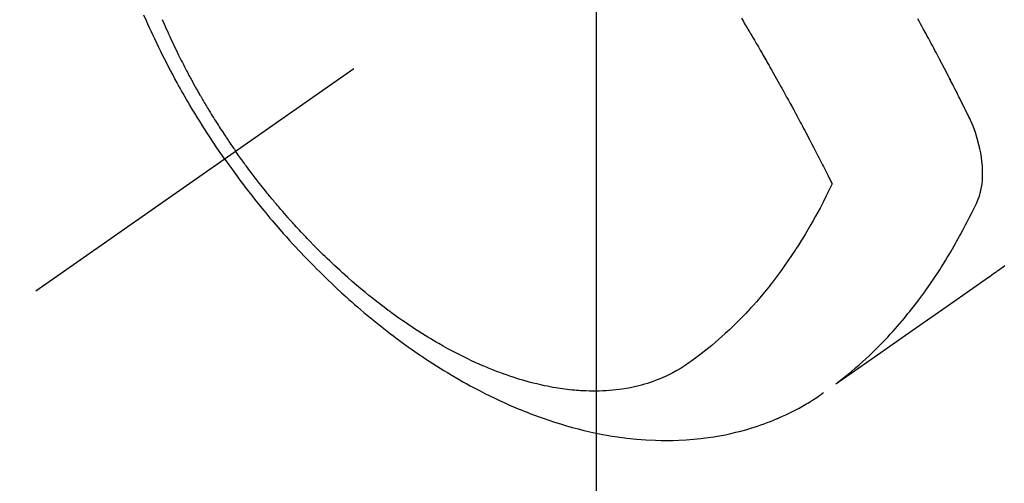
# Model space of a CAD drawing. Extents: x 27948 to 54421, y -22053 to -13183.
# Drawn here: x 45129 to 45172, y -15279 to -15259 of the extents above; entities that cross this region are included whole.
import ezdxf

# ---------------------------------------------------------------- set-up
doc = ezdxf.new("R2010")
doc.units = 0
doc.header["$LTSCALE"] = 50
doc.header["$MEASUREMENT"] = 0
doc.linetypes.add('CENTER2', pattern=[1.125, 0.75, -0.125, 0.125, -0.125])
doc.linetypes.add('HIDDEN', pattern=[0.375, 0.25, -0.125])
doc.layers.get('0').update_dxf_attribs({"linetype": 'CONTINUOUS'})
doc.layers.get('DEFPOINTS').update_dxf_attribs({"color": 146, "linetype": 'CONTINUOUS'})
for name, color, linetype in [('150-機器', 8, 'CONTINUOUS'), ('160-文字', 254, 'CONTINUOUS'), ('166-寸法B', 11, 'CONTINUOUS')]:
    doc.layers.add(name, color=color, linetype=linetype)
doc.styles.add('KH001', font='txt')
doc.dimstyles.new('KH1xx015', dxfattribs={"dimscale": 10, "dimtxt": 3.8, "dimasz": 0.8, "dimexe": 0.3, "dimexo": 1.2, "dimgap": 0.5, "dimtad": 3, "dimdec": 1, "dimdsep": 46, "dimlunit": 6, "dimtxsty": 'KH001', "dimblk": 'DOT', "dimcen": 1, "dimdle": 1, "dimclrd": 256, "dimclre": 256, "dimclrt": 256, "dimadec": 0, "dimazin": 0, "dimtfac": 1, "dimtdec": 1, "dimtix": 1, "dimtmove": 2, "dimatfit": 3, "dimldrblk": 'CLOSEDBLANK', "dimfxl": 1, "dimtolj": 1, "dimtzin": 0, "dimlwd": -1, "dimlwe": -1, "dimarcsym": 0})
doc.dimstyles.new('KH1xx030', dxfattribs={"dimscale": 30, "dimtxt": 2, "dimasz": 0.6, "dimexe": 0.3, "dimexo": 1.2, "dimgap": 0.5, "dimtad": 3, "dimdec": 1, "dimdsep": 46, "dimlunit": 6, "dimtxsty": 'KH001', "dimblk": 'DOT', "dimcen": 1, "dimdle": 1, "dimclrd": 256, "dimclre": 256, "dimclrt": 256, "dimadec": 0, "dimazin": 0, "dimtfac": 1, "dimtdec": 1, "dimtix": 1, "dimtmove": 2, "dimatfit": 3, "dimldrblk": 'CLOSEDBLANK', "dimfxl": 1, "dimtolj": 1, "dimtzin": 0, "dimlwd": -1, "dimlwe": -1, "dimarcsym": 0})

# ---------------------------------------------------------------- blocks, each defined once
blk = doc.blocks.new('F402_H')
at = {"layer": '150-機器', "color": 13, "linetype": 'CENTER2'}
blk.add_line((0, 0), (-244.018, -170.863), dxfattribs=at)
at = {"layer": '150-機器', "color": 13, "linetype": 'HIDDEN'}
for points in [[(-235.921, -165.194), (-236.088, -164.951), (-236.254, -164.708), (-236.419, -164.464), (-236.581, -164.219), (-236.686, -164.058), (-236.789, -163.897), (-236.892, -163.735), (-236.994, -163.572), (-237.1, -163.399), (-237.206, -163.226), (-237.311, -163.052), (-237.415, -162.878), (-237.488, -162.754), (-237.56, -162.631), (-237.632, -162.507), (-237.703, -162.383), (-237.768, -162.269), (-237.832, -162.155), (-237.896, -162.04), (-237.959, -161.925), (-238.056, -161.748), (-238.152, -161.571), (-238.246, -161.393), (-238.34, -161.214), (-238.422, -161.057), (-238.503, -160.899), (-238.583, -160.741), (-238.662, -160.583), (-238.75, -160.403), (-238.838, -160.223), (-238.924, -160.042), (-239.009, -159.861), (-239.078, -159.712), (-239.146, -159.563), (-239.213, -159.414), (-239.28, -159.264), (-239.387, -159.019)], [(-238.602, -159.205), (-238.545, -159.338), (-238.487, -159.471), (-238.429, -159.603), (-238.38, -159.713), (-238.33, -159.824), (-238.28, -159.935), (-238.229, -160.045), (-238.152, -160.21), (-238.073, -160.375), (-237.994, -160.54), (-237.913, -160.704), (-237.87, -160.792), (-237.826, -160.88), (-237.782, -160.968), (-237.738, -161.056), (-237.693, -161.143), (-237.648, -161.231), (-237.603, -161.318), (-237.557, -161.406), (-237.523, -161.471), (-237.488, -161.537), (-237.453, -161.602), (-237.418, -161.667), (-237.401, -161.699), (-237.384, -161.73), (-237.367, -161.762), (-237.35, -161.793), (-237.295, -161.892), (-237.241, -161.991), (-237.186, -162.09), (-237.131, -162.188), (-237.094, -162.253), (-237.058, -162.318), (-237.021, -162.383), (-236.983, -162.448), (-236.952, -162.501), (-236.921, -162.555), (-236.89, -162.609), (-236.859, -162.662), (-236.827, -162.716), (-236.796, -162.77), (-236.764, -162.824), (-236.733, -162.877), (-236.701, -162.931), (-236.668, -162.984), (-236.636, -163.038), (-236.604, -163.091), (-236.552, -163.177), (-236.499, -163.262), (-236.447, -163.347), (-236.394, -163.432), (-236.354, -163.495), (-236.314, -163.559), (-236.274, -163.622), (-236.234, -163.686), (-236.193, -163.749), (-236.153, -163.812), (-236.112, -163.875), (-236.071, -163.938), (-236.023, -164.012), (-235.975, -164.085), (-235.927, -164.158), (-235.879, -164.231), (-235.844, -164.283), (-235.809, -164.335), (-235.774, -164.387), (-235.739, -164.439), (-235.697, -164.501), (-235.655, -164.564), (-235.612, -164.626), (-235.57, -164.688), (-235.539, -164.732), (-235.509, -164.775), (-235.478, -164.819), (-235.448, -164.862)], [(-202.482, -169.777), (-202.534, -169.815), (-202.587, -169.853), (-202.64, -169.891), (-202.693, -169.929), (-202.746, -169.967), (-202.782, -169.992), (-202.817, -170.018), (-202.853, -170.043), (-202.889, -170.068), (-202.962, -170.12), (-203.035, -170.171), (-203.108, -170.222), (-203.181, -170.273), (-204.816, -171.416), (-206.451, -172.56), (-208.085, -173.705), (-209.719, -174.851)], [(-209.665, -174.794), (-209.467, -174.636), (-209.269, -174.477), (-209.073, -174.316), (-208.879, -174.152), (-208.731, -174.023), (-208.586, -173.892), (-208.441, -173.76), (-208.299, -173.626), (-208.229, -173.559), (-208.159, -173.492), (-208.09, -173.425), (-208.021, -173.357), (-207.917, -173.254), (-207.814, -173.15), (-207.712, -173.045), (-207.611, -172.939), (-207.502, -172.824), (-207.395, -172.707), (-207.288, -172.59), (-207.183, -172.472), (-207.082, -172.358), (-206.982, -172.242), (-206.883, -172.126), (-206.785, -172.009), (-206.708, -171.916), (-206.632, -171.822), (-206.556, -171.728), (-206.481, -171.634), (-206.401, -171.532), (-206.321, -171.43), (-206.243, -171.327), (-206.165, -171.224), (-206.08, -171.11), (-205.996, -170.996), (-205.913, -170.881), (-205.831, -170.766), (-205.781, -170.695), (-205.731, -170.624), (-205.682, -170.553), (-205.632, -170.482), (-205.57, -170.391), (-205.509, -170.301), (-205.448, -170.209), (-205.387, -170.118), (-205.358, -170.073), (-205.329, -170.029), (-205.3, -169.984), (-205.271, -169.939), (-205.188, -169.81), (-205.107, -169.68), (-205.026, -169.549), (-204.946, -169.418), (-204.87, -169.292), (-204.794, -169.165), (-204.72, -169.038), (-204.646, -168.91), (-204.588, -168.808), (-204.531, -168.706), (-204.474, -168.603), (-204.417, -168.5), (-204.366, -168.407), (-204.316, -168.313), (-204.265, -168.219), (-204.216, -168.125), (-204.159, -168.016), (-204.103, -167.906), (-204.047, -167.796), (-203.99, -167.686), (-203.89, -167.494), (-203.792, -167.301), (-203.701, -167.105), (-203.618, -166.906), (-203.586, -166.816), (-203.557, -166.726), (-203.531, -166.635), (-203.508, -166.543), (-203.48, -166.401), (-203.458, -166.259), (-203.443, -166.115), (-203.434, -165.971), (-203.431, -165.85), (-203.431, -165.73), (-203.434, -165.609), (-203.441, -165.489), (-203.459, -165.302), (-203.484, -165.116), (-203.515, -164.931), (-203.552, -164.747), (-203.561, -164.707), (-203.57, -164.668), (-203.579, -164.628), (-203.588, -164.589), (-203.661, -164.317), (-203.744, -164.048), (-203.84, -163.783), (-203.951, -163.525), (-203.985, -163.453), (-204.02, -163.382), (-204.055, -163.311), (-204.09, -163.24), (-204.108, -163.205), (-204.126, -163.169), (-204.144, -163.133), (-204.161, -163.098), (-204.174, -163.071), (-204.188, -163.044), (-204.201, -163.018), (-204.214, -162.991), (-204.263, -162.893), (-204.311, -162.795), (-204.36, -162.697), (-204.409, -162.599), (-204.45, -162.519), (-204.49, -162.438), (-204.53, -162.358), (-204.571, -162.278), (-204.619, -162.183), (-204.662, -162.096), (-204.715, -161.993), (-204.789, -161.851), (-204.812, -161.806), (-204.832, -161.767), (-204.845, -161.742), (-204.844, -161.743), (-204.84, -161.751), (-204.835, -161.76), (-204.83, -161.77), (-204.825, -161.779), (-204.822, -161.784), (-204.839, -161.752), (-204.867, -161.698), (-204.899, -161.637), (-205.067, -161.314), (-205.183, -161.092), (-205.277, -160.911), (-205.383, -160.709), (-205.43, -160.62), (-205.477, -160.531), (-205.524, -160.442), (-205.571, -160.353), (-205.634, -160.237), (-205.696, -160.121), (-205.758, -160.006), (-205.821, -159.89), (-205.859, -159.818), (-205.897, -159.747), (-205.936, -159.675), (-205.974, -159.604), (-206.032, -159.497), (-206.091, -159.39), (-206.149, -159.284), (-206.208, -159.177)], [(-213.774, -159.15), (-213.731, -159.221), (-213.689, -159.292), (-213.647, -159.363), (-213.605, -159.434), (-213.566, -159.498), (-213.528, -159.563), (-213.49, -159.627), (-213.452, -159.691), (-213.422, -159.743), (-213.391, -159.794), (-213.361, -159.845), (-213.33, -159.897), (-213.292, -159.961), (-213.255, -160.025), (-213.217, -160.09), (-213.179, -160.154), (-213.134, -160.231), (-213.089, -160.309), (-213.044, -160.386), (-212.999, -160.464), (-212.962, -160.528), (-212.924, -160.593), (-212.887, -160.657), (-212.85, -160.722), (-212.809, -160.793), (-212.769, -160.864), (-212.728, -160.935), (-212.687, -161.006), (-212.662, -161.051), (-212.636, -161.096), (-212.61, -161.141), (-212.584, -161.186), (-212.559, -161.232), (-212.533, -161.277), (-212.507, -161.322), (-212.482, -161.368), (-212.409, -161.497), (-212.336, -161.626), (-212.263, -161.755), (-212.191, -161.884), (-212.14, -161.975), (-212.09, -162.065), (-212.04, -162.156), (-211.989, -162.246), (-211.911, -162.388), (-211.833, -162.531), (-211.754, -162.673), (-211.676, -162.815), (-211.603, -162.951), (-211.529, -163.086), (-211.456, -163.222), (-211.383, -163.358), (-211.337, -163.442), (-211.292, -163.526), (-211.247, -163.61), (-211.202, -163.694), (-211.154, -163.785), (-211.106, -163.875), (-211.058, -163.966), (-211.01, -164.057), (-210.959, -164.154), (-210.909, -164.251), (-210.858, -164.347), (-210.807, -164.444), (-210.747, -164.56), (-210.686, -164.677), (-210.626, -164.793), (-210.566, -164.909), (-210.509, -165.019), (-210.453, -165.129), (-210.396, -165.239), (-210.34, -165.349), (-210.298, -165.433), (-210.255, -165.517), (-210.213, -165.601), (-210.17, -165.685), (-210.141, -165.743), (-210.112, -165.801), (-210.083, -165.859), (-210.054, -165.917), (-210.018, -165.988), (-209.982, -166.059), (-209.947, -166.13), (-209.912, -166.201), (-209.905, -166.214), (-209.899, -166.227), (-209.893, -166.24), (-209.887, -166.253)], [(-209.887, -166.253), (-210.013, -166.514), (-210.141, -166.775), (-210.271, -167.034), (-210.403, -167.292), (-210.498, -167.469), (-210.594, -167.646), (-210.691, -167.822), (-210.79, -167.996), (-210.848, -168.097), (-210.907, -168.197), (-210.966, -168.297), (-211.025, -168.397), (-211.11, -168.537), (-211.195, -168.677), (-211.282, -168.816), (-211.37, -168.955), (-211.394, -168.992), (-211.418, -169.029), (-211.442, -169.066), (-211.466, -169.103), (-211.619, -169.334), (-211.775, -169.563), (-211.934, -169.791), (-212.096, -170.016), (-212.18, -170.131), (-212.265, -170.245), (-212.351, -170.358), (-212.438, -170.471), (-212.505, -170.557), (-212.574, -170.643), (-212.642, -170.728), (-212.712, -170.813), (-212.849, -170.98), (-212.989, -171.146), (-213.13, -171.31), (-213.273, -171.472), (-213.376, -171.585), (-213.479, -171.698), (-213.584, -171.809), (-213.689, -171.919), (-213.795, -172.028), (-213.901, -172.136), (-214.008, -172.242), (-214.116, -172.348), (-214.202, -172.431), (-214.289, -172.514), (-214.377, -172.596), (-214.465, -172.677), (-214.608, -172.806), (-214.753, -172.934), (-214.899, -173.06), (-215.047, -173.184), (-215.172, -173.286), (-215.298, -173.388), (-215.424, -173.488), (-215.552, -173.587), (-215.668, -173.675), (-215.785, -173.762), (-215.904, -173.848), (-216.023, -173.932), (-216.19, -174.046), (-216.361, -174.155), (-216.534, -174.259), (-216.711, -174.358), (-216.823, -174.416), (-216.936, -174.472), (-217.051, -174.526), (-217.166, -174.577), (-217.293, -174.63), (-217.42, -174.68), (-217.548, -174.727), (-217.678, -174.772), (-217.801, -174.812), (-217.925, -174.85), (-218.05, -174.885), (-218.175, -174.918), (-218.35, -174.96), (-218.526, -174.997), (-218.703, -175.03), (-218.88, -175.059), (-219.015, -175.078), (-219.15, -175.094), (-219.285, -175.108), (-219.42, -175.12), (-219.569, -175.131), (-219.719, -175.139), (-219.868, -175.144), (-220.017, -175.146), (-220.161, -175.146), (-220.304, -175.144), (-220.447, -175.139), (-220.591, -175.132), (-220.674, -175.128), (-220.757, -175.122), (-220.84, -175.116), (-220.924, -175.109), (-221.029, -175.099), (-221.135, -175.088), (-221.241, -175.076), (-221.346, -175.062), (-221.442, -175.049), (-221.539, -175.035), (-221.635, -175.02), (-221.731, -175.004), (-221.851, -174.984), (-221.97, -174.961), (-222.089, -174.938), (-222.208, -174.914), (-222.374, -174.877), (-222.54, -174.839), (-222.704, -174.798), (-222.869, -174.755), (-223.003, -174.718), (-223.137, -174.679), (-223.271, -174.64), (-223.405, -174.598), (-223.552, -174.551), (-223.699, -174.502), (-223.845, -174.452), (-223.99, -174.4), (-224.128, -174.349), (-224.264, -174.298), (-224.401, -174.245), (-224.536, -174.19), (-224.617, -174.157), (-224.697, -174.124), (-224.777, -174.091), (-224.857, -174.056), (-225.018, -173.986), (-225.179, -173.913), (-225.339, -173.839), (-225.499, -173.763), (-225.615, -173.707), (-225.73, -173.65), (-225.846, -173.593), (-225.96, -173.534), (-226.158, -173.43), (-226.355, -173.325), (-226.551, -173.216), (-226.746, -173.106), (-226.862, -173.039), (-226.978, -172.971), (-227.093, -172.902), (-227.208, -172.832), (-227.324, -172.761), (-227.439, -172.689), (-227.554, -172.616), (-227.669, -172.542), (-227.785, -172.467), (-227.9, -172.391), (-228.015, -172.314), (-228.13, -172.237), (-228.292, -172.126), (-228.453, -172.014), (-228.613, -171.9), (-228.772, -171.784), (-228.806, -171.759), (-228.84, -171.734), (-228.875, -171.708), (-228.909, -171.683), (-229, -171.614), (-229.091, -171.546), (-229.182, -171.477), (-229.273, -171.408), (-229.429, -171.287), (-229.584, -171.165), (-229.738, -171.041), (-229.891, -170.917), (-230.081, -170.759), (-230.271, -170.599), (-230.458, -170.438), (-230.645, -170.275), (-230.761, -170.172), (-230.876, -170.068), (-230.991, -169.964), (-231.105, -169.859), (-231.211, -169.761), (-231.316, -169.662), (-231.421, -169.562), (-231.525, -169.463), (-231.612, -169.378), (-231.699, -169.294), (-231.786, -169.209), (-231.872, -169.124), (-232.001, -168.994), (-232.129, -168.864), (-232.257, -168.733), (-232.384, -168.602), (-232.451, -168.531), (-232.519, -168.459), (-232.587, -168.388), (-232.654, -168.316), (-232.721, -168.244), (-232.788, -168.172), (-232.855, -168.1), (-232.921, -168.027), (-232.971, -167.972), (-233.02, -167.917), (-233.07, -167.862), (-233.119, -167.807), (-233.143, -167.78), (-233.167, -167.753), (-233.191, -167.726), (-233.214, -167.699), (-233.289, -167.614), (-233.363, -167.529), (-233.437, -167.444), (-233.511, -167.359), (-233.559, -167.302), (-233.608, -167.245), (-233.656, -167.188), (-233.704, -167.131), (-233.744, -167.084), (-233.784, -167.036), (-233.823, -166.988), (-233.863, -166.941), (-233.903, -166.893), (-233.943, -166.845), (-233.982, -166.797), (-234.022, -166.749), (-234.061, -166.7), (-234.101, -166.652), (-234.14, -166.603), (-234.179, -166.554), (-234.241, -166.476), (-234.303, -166.398), (-234.365, -166.32), (-234.427, -166.241), (-234.473, -166.182), (-234.519, -166.122), (-234.565, -166.063), (-234.611, -166.003), (-234.656, -165.944), (-234.702, -165.884), (-234.747, -165.824), (-234.793, -165.764), (-234.845, -165.694), (-234.898, -165.624), (-234.95, -165.554), (-235.002, -165.483), (-235.039, -165.433), (-235.076, -165.382), (-235.113, -165.332), (-235.149, -165.281), (-235.194, -165.22), (-235.238, -165.159), (-235.282, -165.098), (-235.325, -165.036), (-235.356, -164.993), (-235.387, -164.949), (-235.417, -164.906), (-235.448, -164.862)], [(-235.921, -165.194), (-235.75, -165.434), (-235.578, -165.673), (-235.405, -165.911), (-235.23, -166.148), (-235.115, -166.301), (-234.999, -166.453), (-234.882, -166.605), (-234.764, -166.756), (-234.638, -166.916), (-234.512, -167.075), (-234.384, -167.233), (-234.256, -167.39), (-234.165, -167.501), (-234.073, -167.611), (-233.982, -167.721), (-233.889, -167.83), (-233.804, -167.93), (-233.719, -168.029), (-233.633, -168.128), (-233.547, -168.227), (-233.414, -168.378), (-233.28, -168.529), (-233.145, -168.679), (-233.009, -168.828), (-232.889, -168.959), (-232.769, -169.089), (-232.647, -169.218), (-232.525, -169.347), (-232.387, -169.491), (-232.248, -169.635), (-232.107, -169.777), (-231.966, -169.919), (-231.85, -170.035), (-231.733, -170.15), (-231.616, -170.264), (-231.498, -170.378), (-231.304, -170.562), (-231.109, -170.745), (-230.913, -170.927), (-230.715, -171.107), (-230.594, -171.215), (-230.474, -171.322), (-230.352, -171.428), (-230.23, -171.534), (-230.091, -171.654), (-229.951, -171.772), (-229.81, -171.89), (-229.669, -172.007), (-229.528, -172.122), (-229.386, -172.237), (-229.244, -172.35), (-229.101, -172.463), (-228.959, -172.574), (-228.816, -172.684), (-228.672, -172.793), (-228.528, -172.902), (-228.366, -173.021), (-228.203, -173.14), (-228.039, -173.257), (-227.875, -173.373), (-227.774, -173.443), (-227.674, -173.513), (-227.573, -173.582), (-227.472, -173.65), (-227.316, -173.754), (-227.16, -173.857), (-227.003, -173.959), (-226.845, -174.06), (-226.688, -174.159), (-226.531, -174.256), (-226.373, -174.353), (-226.214, -174.448), (-226.046, -174.547), (-225.878, -174.644), (-225.709, -174.74), (-225.539, -174.834), (-225.398, -174.911), (-225.257, -174.987), (-225.115, -175.063), (-224.973, -175.137), (-224.766, -175.243), (-224.558, -175.346), (-224.349, -175.448), (-224.139, -175.547), (-223.94, -175.639), (-223.739, -175.728), (-223.538, -175.816), (-223.336, -175.901), (-223.212, -175.952), (-223.088, -176.003), (-222.963, -176.052), (-222.838, -176.101), (-222.637, -176.177), (-222.435, -176.251), (-222.233, -176.323), (-222.029, -176.392), (-221.779, -176.474), (-221.528, -176.552), (-221.276, -176.627), (-221.023, -176.698), (-220.773, -176.765), (-220.521, -176.828), (-220.269, -176.886), (-220.016, -176.941), (-219.784, -176.988), (-219.551, -177.03), (-219.318, -177.07), (-219.084, -177.106), (-218.678, -177.159), (-218.272, -177.202), (-217.864, -177.234), (-217.455, -177.254), (-217.205, -177.26), (-216.954, -177.262), (-216.704, -177.258), (-216.453, -177.251), (-216.137, -177.234), (-215.822, -177.21), (-215.508, -177.179), (-215.195, -177.139), (-214.949, -177.102), (-214.705, -177.06), (-214.461, -177.013), (-214.219, -176.961), (-214.006, -176.911), (-213.794, -176.857), (-213.583, -176.799), (-213.373, -176.738), (-213.228, -176.692), (-213.083, -176.645), (-212.94, -176.596), (-212.797, -176.545), (-212.663, -176.495), (-212.53, -176.443), (-212.398, -176.39), (-212.266, -176.335), (-212.24, -176.324), (-212.214, -176.313), (-212.189, -176.302), (-212.163, -176.291), (-212.015, -176.225), (-211.868, -176.158), (-211.722, -176.088), (-211.577, -176.017), (-211.434, -175.944), (-211.291, -175.869), (-211.15, -175.791), (-211.01, -175.71), (-210.929, -175.662), (-210.848, -175.612), (-210.767, -175.562), (-210.687, -175.511), (-210.616, -175.464), (-210.545, -175.417), (-210.475, -175.369), (-210.405, -175.32), (-210.366, -175.293), (-210.327, -175.265), (-210.289, -175.238), (-210.25, -175.21)]]:
    blk.add_lwpolyline(points, dxfattribs=at)
blk = doc.blocks.new('_Dot')
at = {"color": 0, "linetype": 'ByBlock', "lineweight": -2}
blk.add_line((-0.5, 0), (-1, 0), dxfattribs=at)
at = {"color": 0, "linetype": 'ByBlock', "const_width": 0.5}
blk.add_lwpolyline([(-0.25, 0, 1), (0.25, 0, 1)], format="xyb", close=True, dxfattribs=at)
blk = doc.blocks.new('*D287')
at = {"layer": 'DEFPOINTS', "transparency": 16777216}
for p, q in [((45154.008, -15112.058), (45154.008, -15355.947)), ((45034.008, -15167.058), (45034.008, -15355.947)), ((45042.008, -15352.947), (45146.008, -15352.947))]:
    blk.add_line(p, q, dxfattribs=at)
at = {"layer": 'DEFPOINTS', "color": 0, "transparency": 16777216}
for p in [(45154.008, -15100.058), (45034.008, -15155.058), (45154.008, -15352.947)]:
    blk.add_point(p, dxfattribs=at)
at = {"layer": 'DEFPOINTS', "transparency": 16777216, "xscale": 8, "yscale": 8, "zscale": 8, "rotation": 180}
blk.add_blockref('_Dot', (45034.008, -15352.947), dxfattribs=at)
at = {"layer": 'DEFPOINTS', "transparency": 16777216, "xscale": 8, "yscale": 8, "zscale": 8}
blk.add_blockref('_Dot', (45154.008, -15352.947), dxfattribs=at)
at = {"layer": 'DEFPOINTS', "transparency": 16777216, "insert": (45094.008, -15328.947), "char_height": 38, "attachment_point": 5, "style": 'KH001'}
blk.add_mtext('\\A1;120', dxfattribs=at)
blk = doc.blocks.new('_ClosedBlank')
at = {"color": 0, "linetype": 'ByBlock', "lineweight": -2}
for p, q in [((-1, 0.1667), (0, 0)), ((-1, 0.1667), (-1, -0.1667)), ((0, 0), (-1, -0.1667))]:
    blk.add_line(p, q, dxfattribs=at)
blk = doc.blocks.new('*D310')
at = {"layer": '166-寸法B', "transparency": 16777216}
for p, q in [((45218.016, -14880.058), (44938.747, -14880.058)), ((44947.747, -15287.058), (44947.747, -14898.058)), ((45228.567, -15305.058), (44938.747, -15305.058))]:
    blk.add_line(p, q, dxfattribs=at)
at = {"layer": 'DEFPOINTS', "color": 0, "transparency": 16777216}
for p in [(44947.747, -14880.058), (45254.016, -14880.058), (45264.567, -15305.058)]:
    blk.add_point(p, dxfattribs=at)
at = {"layer": '166-寸法B', "transparency": 16777216, "xscale": 18, "yscale": 18, "zscale": 18}
for p, rotation in [((44947.747, -14880.058), 90), ((44947.747, -15305.058), 270)]:
    blk.add_blockref('_Dot', p, dxfattribs=dict(at, rotation=rotation))
at = {"layer": '166-寸法B', "transparency": 16777216, "insert": (44902.747, -14937.663), "char_height": 60, "attachment_point": 5, "rotation": 90, "style": 'KH001'}
blk.add_mtext('\\A1;425', dxfattribs=at)

msp = doc.modelspace()

# ---------------------------------------------------------------- block references
at = {"layer": '150-機器'}
msp.add_blockref('F402_H', (45374.00827, -15099.86598), dxfattribs=at)

# ---------------------------------------------------------------- dimensions: what is measured, and where the dimension line sits
at = {"layer": '166-寸法B'}
dim = msp.add_linear_dim(base=(44947.74743, -14880.05844), p1=(45264.5669, -15305.05844), p2=(45254.01554, -14880.05844), angle=90, dimstyle='KH1xx030', override={"dimtmove": 1}, dxfattribs=at)
dim.commit()
dim.dimension.update_dxf_attribs({"geometry": '*D310', "text_midpoint": (44947.74743, -14937.66329), "dimtype": 128})
at = {"layer": 'DEFPOINTS'}
dim = msp.add_linear_dim(base=(45154.00827, -15352.94666), p1=(45034.00827, -15155.05844), p2=(45154.00827, -15100.05844), angle=180, dimstyle='KH1xx015', dxfattribs=at)
dim.commit()
dim.dimension.update_dxf_attribs({"geometry": '*D287', "text_midpoint": (45094.00827, -15328.94666)})

# ---------------------------------------------------------------- leaders
at = {"layer": '160-文字', "annotation_type": 0, "has_hookline": 1, "hookline_direction": 0, "text_width": 1357.92}
msp.add_leader([(45135.79512, -15121.27164), (45833.42324, -16477.86141), (45834.02324, -16477.86141)], dimstyle='KH1xx030', override={"dimgap": 0.5, "dimtad": 1}, dxfattribs=at)

doc.saveas('drawing.dxf')
